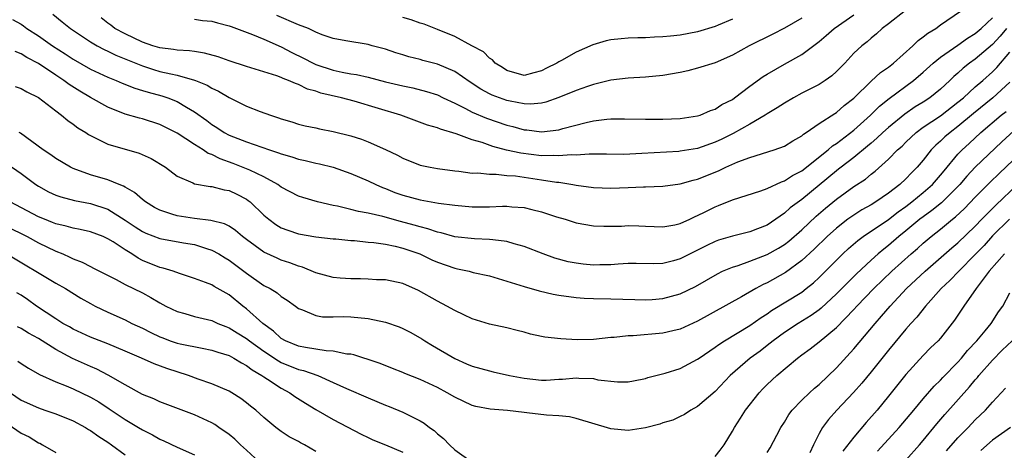
# Model space of a CAD drawing. Units: inches. Extents: x 2571000 to 2574000, y 1503000 to 1506000.
# Drawn here: x 2571695 to 2571808, y 1503834 to 1503884 of the extents above; entities that cross this region are included whole.
import ezdxf

# ---------------------------------------------------------------- set-up
doc = ezdxf.new("R2010")
doc.units = ezdxf.units.IN
doc.header["$MEASUREMENT"] = 0
doc.layers.add('LD25711503_2ft', color=4, linetype='Continuous')

msp = doc.modelspace()

# ---------------------------------------------------------------- linework, layer by layer
at = {"layer": 'LD25711503_2ft'}
for points, elevation in [([(2571698.66, 1503884.66), (2571699.75, 1503883.75), (2571700.69, 1503883), (2571703, 1503881.45), (2571703.77, 1503881), (2571704.57, 1503880.57), (2571705, 1503880.38), (2571705.93, 1503879.93), (2571709, 1503878.67), (2571710.26, 1503878.26), (2571711, 1503878.05), (2571712.25, 1503877.75), (2571713, 1503877.6), (2571715, 1503877.05), (2571715.13, 1503877), (2571716.46, 1503876.46), (2571717, 1503876.12), (2571717.77, 1503875.77), (2571719, 1503875.03), (2571721, 1503874.04), (2571722.57, 1503873.43), (2571723.74, 1503873), (2571724.69, 1503872.69), (2571725, 1503872.57), (2571726.22, 1503872.22), (2571727, 1503871.97), (2571727.77, 1503871.77), (2571729, 1503871.52), (2571729.42, 1503871.42), (2571731, 1503871.13), (2571733, 1503870.62), (2571734.23, 1503870.23), (2571735, 1503869.93), (2571737, 1503869.05), (2571738.4, 1503868.4), (2571739, 1503868.06), (2571741, 1503867.25), (2571741.2, 1503867.2), (2571742.15, 1503867), (2571743, 1503866.84), (2571745, 1503866.57), (2571745.47, 1503866.53), (2571747, 1503866.33), (2571747.66, 1503866.34), (2571749, 1503866.19), (2571749.79, 1503866.21), (2571751, 1503866.06), (2571752.01, 1503865.99), (2571755, 1503865.56), (2571756.72, 1503865.28), (2571757, 1503865.26), (2571758.6, 1503865), (2571759, 1503864.92), (2571761, 1503864.65), (2571763, 1503864.59), (2571765, 1503864.66), (2571766.75, 1503864.75), (2571767, 1503864.74), (2571769, 1503864.82), (2571771, 1503865.09), (2571772.49, 1503865.51), (2571773, 1503865.61), (2571775.41, 1503866.59), (2571776.23, 1503867), (2571777.62, 1503867.62), (2571779, 1503868.13), (2571781.83, 1503869), (2571783, 1503869.42), (2571783.96, 1503870.04), (2571785, 1503870.62), (2571785.19, 1503870.81), (2571785.52, 1503871), (2571787, 1503872.02), (2571788.8, 1503873.2), (2571789, 1503873.31), (2571789.89, 1503874.11), (2571791, 1503874.95), (2571793, 1503876.9), (2571794.09, 1503877.91), (2571795, 1503878.54), (2571795.58, 1503879), (2571797.8, 1503881), (2571798.4, 1503881.6), (2571799, 1503882.01), (2571799.54, 1503882.46), (2571800.45, 1503883), (2571801, 1503883.41), (2571803.29, 1503885)], 10096), ([(2571796.95, 1503885.05), (2571795, 1503883.54), (2571794.28, 1503883), (2571793.61, 1503882.39), (2571793, 1503881.89), (2571792.53, 1503881.47), (2571791.92, 1503881), (2571791, 1503880.13), (2571789.96, 1503879), (2571789, 1503878.03), (2571788.46, 1503877.54), (2571787.7, 1503877), (2571787, 1503876.55), (2571785, 1503875.52), (2571784.05, 1503875), (2571783, 1503874.39), (2571782.16, 1503873.84), (2571781, 1503873.15), (2571780.78, 1503873), (2571779, 1503871.97), (2571777.11, 1503870.89), (2571775.77, 1503870.23), (2571775, 1503869.87), (2571773, 1503869.16), (2571771, 1503868.83), (2571770.82, 1503868.82), (2571766.58, 1503868.58), (2571764.48, 1503868.48), (2571762.5, 1503868.5), (2571761, 1503868.49), (2571760.51, 1503868.51), (2571759, 1503868.4), (2571758.43, 1503868.43), (2571757, 1503868.3), (2571756.35, 1503868.35), (2571755, 1503868.32), (2571752.6, 1503868.6), (2571750.98, 1503868.98), (2571749.39, 1503869.39), (2571748.17, 1503869.83), (2571747, 1503870.16), (2571745.16, 1503870.84), (2571743.37, 1503871.37), (2571743, 1503871.54), (2571741.86, 1503871.86), (2571738.79, 1503873), (2571736.22, 1503873.78), (2571733.4, 1503874.6), (2571731.94, 1503875), (2571729.55, 1503875.55), (2571729, 1503875.75), (2571728.01, 1503876.01), (2571727, 1503876.52), (2571726.63, 1503876.63), (2571725.84, 1503877), (2571725.21, 1503877.21), (2571725, 1503877.33), (2571724.48, 1503877.52), (2571721, 1503878.6), (2571719, 1503879.28), (2571717.73, 1503879.73), (2571716.16, 1503880.16), (2571715, 1503880.33), (2571714.43, 1503880.43), (2571713, 1503880.49), (2571712.58, 1503880.58), (2571711, 1503880.75), (2571710.18, 1503881), (2571709, 1503881.41), (2571707, 1503882.36), (2571705.83, 1503883), (2571705.36, 1503883.36), (2571705, 1503883.6), (2571704.22, 1503884.22)], 10098), ([(2571715, 1503884.07), (2571715.93, 1503883.93), (2571717, 1503883.83), (2571717.64, 1503883.64), (2571719, 1503883.3), (2571719.21, 1503883.21), (2571719.83, 1503883), (2571721.7, 1503882.3), (2571723, 1503881.75), (2571725, 1503880.88), (2571726.23, 1503880.23), (2571727.58, 1503879.58), (2571728.67, 1503879), (2571729, 1503878.85), (2571731, 1503878.2), (2571732.03, 1503877.97), (2571733, 1503877.78), (2571733.69, 1503877.69), (2571735, 1503877.37), (2571737, 1503876.86), (2571738.51, 1503876.51), (2571739, 1503876.37), (2571740.15, 1503876.15), (2571741.73, 1503875.73), (2571743, 1503875.33), (2571743.66, 1503875), (2571745, 1503874.37), (2571746.24, 1503873.76), (2571747, 1503873.35), (2571748.65, 1503872.65), (2571751, 1503871.85), (2571751.68, 1503871.68), (2571753, 1503871.3), (2571753.29, 1503871.29), (2571755, 1503871.07), (2571757, 1503871.31), (2571757.45, 1503871.45), (2571760.16, 1503872.16), (2571761, 1503872.34), (2571762.54, 1503872.54), (2571763, 1503872.57), (2571764.57, 1503872.57), (2571767, 1503872.52), (2571769, 1503872.55), (2571771, 1503872.63), (2571773, 1503872.91), (2571773.29, 1503873), (2571774.47, 1503873.53), (2571775, 1503873.7), (2571775.77, 1503874.22), (2571777, 1503874.82), (2571777.25, 1503875), (2571779, 1503876.33), (2571780.54, 1503877.46), (2571781, 1503877.74), (2571783, 1503878.89), (2571785, 1503880.01), (2571787, 1503881.5), (2571787.82, 1503882.18), (2571788.72, 1503883), (2571791, 1503884.58)], 10100), ([(2571785, 1503884.18), (2571783, 1503883.03), (2571781.66, 1503882.34), (2571778.93, 1503881), (2571777, 1503879.92), (2571775, 1503879.04), (2571773, 1503878.4), (2571771.88, 1503878.12), (2571771, 1503877.93), (2571769, 1503877.56), (2571767, 1503877.37), (2571765, 1503877.27), (2571763, 1503877.03), (2571761, 1503876.53), (2571760.31, 1503876.31), (2571759, 1503875.86), (2571757, 1503875.04), (2571755.51, 1503874.49), (2571755, 1503874.38), (2571753.73, 1503874.27), (2571753, 1503874.3), (2571751.39, 1503874.61), (2571751, 1503874.7), (2571750.14, 1503875), (2571749.32, 1503875.32), (2571749, 1503875.47), (2571748, 1503876), (2571746.79, 1503876.79), (2571745, 1503878.04), (2571743, 1503878.89), (2571741.31, 1503879.31), (2571741, 1503879.41), (2571739.72, 1503879.72), (2571739, 1503879.96), (2571738.19, 1503880.19), (2571737, 1503880.61), (2571735.46, 1503881), (2571735, 1503881.13), (2571732.45, 1503881.55), (2571731, 1503881.83), (2571729.73, 1503882.27), (2571729, 1503882.57), (2571728.13, 1503883), (2571727, 1503883.42), (2571724.49, 1503884.49)], 10102), ([(2571694.02, 1503884.02), (2571695, 1503883.47), (2571695.29, 1503883.29), (2571695.67, 1503883), (2571697, 1503882.15), (2571698.62, 1503881), (2571700.07, 1503880.07), (2571701, 1503879.45), (2571703, 1503878.31), (2571705, 1503877.39), (2571705.95, 1503877), (2571706.67, 1503876.67), (2571708.1, 1503876.1), (2571709, 1503875.84), (2571709.64, 1503875.64), (2571711.24, 1503875.24), (2571711.92, 1503875), (2571713, 1503874.57), (2571714.09, 1503873.91), (2571715, 1503873.39), (2571716.4, 1503872.4), (2571717, 1503871.94), (2571717.58, 1503871.58), (2571718.42, 1503871), (2571719, 1503870.68), (2571721, 1503869.91), (2571723.65, 1503869), (2571724.67, 1503868.67), (2571725, 1503868.53), (2571726.2, 1503868.2), (2571727, 1503867.91), (2571727.77, 1503867.77), (2571729, 1503867.46), (2571729.39, 1503867.39), (2571731, 1503866.99), (2571733, 1503866.29), (2571735, 1503865.44), (2571735.9, 1503865), (2571736.67, 1503864.67), (2571737, 1503864.55), (2571738.1, 1503864.1), (2571739, 1503863.78), (2571741, 1503863.22), (2571743.13, 1503862.87), (2571745, 1503862.64), (2571747, 1503862.45), (2571747.56, 1503862.44), (2571749, 1503862.44), (2571750.51, 1503862.51), (2571751, 1503862.51), (2571751.56, 1503862.44), (2571753, 1503862.34), (2571753.89, 1503862.11), (2571755, 1503861.86), (2571756.71, 1503861.29), (2571757.72, 1503861), (2571759, 1503860.58), (2571761, 1503860.23), (2571762.19, 1503860.19), (2571764.22, 1503860.22), (2571765, 1503860.28), (2571766.23, 1503860.23), (2571767, 1503860.22), (2571769, 1503860.13), (2571770.37, 1503860.37), (2571771, 1503860.5), (2571772.09, 1503861), (2571772.7, 1503861.3), (2571773, 1503861.43), (2571773.85, 1503861.85), (2571775, 1503862.45), (2571775.4, 1503862.6), (2571777, 1503863.25), (2571780.29, 1503864.29), (2571781, 1503864.55), (2571782.67, 1503865.33), (2571783, 1503865.42), (2571783.95, 1503866.05), (2571785, 1503866.59), (2571788.06, 1503869), (2571788.55, 1503869.45), (2571789, 1503869.73), (2571791, 1503871.28), (2571792.92, 1503873), (2571793.97, 1503874.03), (2571795.07, 1503874.93), (2571797.9, 1503877), (2571799, 1503877.94), (2571800.16, 1503879), (2571801, 1503879.68), (2571803, 1503881.07), (2571804.11, 1503881.89), (2571805, 1503882.41), (2571805.7, 1503883), (2571807, 1503884.22)], 10094), ([(2571777, 1503884.05), (2571775.38, 1503883.38), (2571775, 1503883.23), (2571773, 1503882.6), (2571771, 1503882.21), (2571769.88, 1503882.12), (2571769, 1503882.01), (2571768.02, 1503881.98), (2571767, 1503881.92), (2571766.09, 1503881.91), (2571765, 1503881.87), (2571764.19, 1503881.81), (2571763, 1503881.67), (2571762.44, 1503881.56), (2571760.9, 1503881.1), (2571759, 1503880.28), (2571757.31, 1503879.31), (2571757, 1503879.15), (2571756.76, 1503879), (2571755.57, 1503878.43), (2571755, 1503878.1), (2571754.11, 1503877.89), (2571753, 1503877.59), (2571751, 1503878.14), (2571750.49, 1503878.49), (2571749.66, 1503879), (2571749.36, 1503879.36), (2571749, 1503879.57), (2571748.31, 1503880.31), (2571746.97, 1503881), (2571745, 1503882.05), (2571743, 1503882.89), (2571741.47, 1503883.47), (2571741, 1503883.61), (2571739.98, 1503883.98), (2571739, 1503884.24)], 10104), ([(2571808.59, 1503883), (2571807.89, 1503882.12), (2571807, 1503881.15), (2571805, 1503879.46), (2571804.34, 1503879), (2571803.6, 1503878.4), (2571803, 1503877.85), (2571802.54, 1503877.46), (2571802.08, 1503877), (2571801, 1503875.99), (2571799.77, 1503875), (2571799, 1503874.5), (2571798.06, 1503873.94), (2571796.87, 1503873.13), (2571795, 1503871.58), (2571794.35, 1503871), (2571793.67, 1503870.33), (2571793, 1503869.79), (2571792.58, 1503869.42), (2571791, 1503868.13), (2571789.54, 1503867), (2571789.25, 1503866.76), (2571789, 1503866.58), (2571785, 1503863.29), (2571783.68, 1503862.32), (2571783, 1503861.69), (2571781, 1503860.33), (2571779.88, 1503859.88), (2571779, 1503859.54), (2571777, 1503859.06), (2571775.42, 1503858.58), (2571775, 1503858.43), (2571774.04, 1503857.96), (2571771, 1503856.42), (2571770.2, 1503856.2), (2571769, 1503855.91), (2571767.88, 1503855.88), (2571765.9, 1503855.9), (2571765, 1503855.89), (2571763.83, 1503855.83), (2571763, 1503855.75), (2571761.73, 1503855.73), (2571761, 1503855.7), (2571759.81, 1503855.81), (2571759, 1503855.92), (2571758.09, 1503856.09), (2571756.53, 1503856.53), (2571755.18, 1503857), (2571753, 1503857.84), (2571751.85, 1503858.15), (2571751, 1503858.43), (2571749.39, 1503858.61), (2571749, 1503858.68), (2571747.26, 1503858.74), (2571745, 1503858.99), (2571743.44, 1503859.44), (2571743, 1503859.51), (2571741.91, 1503859.91), (2571741, 1503860.11), (2571740.33, 1503860.33), (2571738.74, 1503860.74), (2571736.7, 1503861.3), (2571735, 1503861.69), (2571733.89, 1503861.89), (2571733, 1503862.14), (2571731.5, 1503862.5), (2571731, 1503862.59), (2571729.16, 1503863), (2571727.49, 1503863.49), (2571727, 1503863.66), (2571725, 1503864.71), (2571724.6, 1503865), (2571723, 1503865.88), (2571721.36, 1503866.64), (2571721, 1503866.83), (2571719.44, 1503867.44), (2571717.95, 1503867.95), (2571717, 1503868.45), (2571716.59, 1503868.59), (2571716, 1503869), (2571715, 1503869.61), (2571713, 1503870.92), (2571711, 1503871.93), (2571709, 1503872.56), (2571708.64, 1503872.64), (2571707, 1503873.12), (2571705, 1503873.92), (2571703, 1503875.04), (2571701.76, 1503875.76), (2571700.53, 1503876.53), (2571699.95, 1503877), (2571699, 1503877.62), (2571697, 1503878.96), (2571695.65, 1503879.65), (2571695, 1503880.08), (2571694.33, 1503880.33)], 10092), ([(2571694.31, 1503876.31), (2571695, 1503876.07), (2571695.67, 1503875.67), (2571697, 1503875.04), (2571699, 1503873.5), (2571699.67, 1503873), (2571700.38, 1503872.38), (2571701, 1503871.97), (2571701.55, 1503871.55), (2571702.47, 1503871), (2571702.78, 1503870.78), (2571703, 1503870.65), (2571703.64, 1503870.36), (2571705, 1503869.67), (2571708.63, 1503868.63), (2571710.01, 1503868.01), (2571711.64, 1503867), (2571713, 1503865.97), (2571714.8, 1503865.2), (2571715, 1503865.09), (2571716.79, 1503864.79), (2571717, 1503864.79), (2571718.41, 1503864.41), (2571719, 1503864.32), (2571719.88, 1503863.88), (2571721, 1503863.3), (2571721.18, 1503863.18), (2571721.4, 1503863), (2571723, 1503861.46), (2571723.56, 1503861), (2571724.39, 1503860.39), (2571725, 1503860.03), (2571725.74, 1503859.74), (2571727, 1503859.32), (2571729, 1503858.96), (2571731, 1503858.74), (2571731.27, 1503858.73), (2571733, 1503858.56), (2571733.45, 1503858.55), (2571735, 1503858.37), (2571735.68, 1503858.32), (2571737, 1503858.11), (2571738.11, 1503857.89), (2571739, 1503857.67), (2571740.96, 1503857), (2571742.34, 1503856.34), (2571743, 1503856.06), (2571745, 1503855.35), (2571745.3, 1503855.3), (2571746.65, 1503855), (2571747.12, 1503854.88), (2571749, 1503854.47), (2571751, 1503853.86), (2571753, 1503853.23), (2571754.73, 1503852.73), (2571756.36, 1503852.36), (2571757, 1503852.24), (2571759, 1503851.99), (2571759.92, 1503851.92), (2571761, 1503851.87), (2571763, 1503851.82), (2571765.74, 1503851.74), (2571767, 1503851.72), (2571767.76, 1503851.76), (2571769, 1503851.86), (2571771, 1503852.42), (2571772.74, 1503853.26), (2571775.28, 1503854.72), (2571775.88, 1503855), (2571777, 1503855.48), (2571777.68, 1503855.68), (2571779, 1503856.16), (2571781, 1503856.93), (2571782.33, 1503857.67), (2571783, 1503858.1), (2571783.51, 1503858.49), (2571785, 1503859.79), (2571786.66, 1503861.34), (2571787.73, 1503862.27), (2571789, 1503863.33), (2571791, 1503864.77), (2571792.36, 1503865.64), (2571793, 1503866.19), (2571793.46, 1503866.54), (2571795, 1503867.92), (2571796.05, 1503869), (2571796.56, 1503869.44), (2571797, 1503869.89), (2571798.18, 1503871), (2571799, 1503871.6), (2571801, 1503872.93), (2571803, 1503874.48), (2571803.63, 1503875), (2571805, 1503876.26), (2571805.88, 1503877), (2571807, 1503877.99), (2571807.5, 1503878.5), (2571809, 1503880.25)], 10090), ([(2571809, 1503876.79), (2571807.02, 1503874.98), (2571804.8, 1503873.2), (2571803, 1503871.68), (2571802.1, 1503871), (2571801.51, 1503870.49), (2571801, 1503869.99), (2571800.46, 1503869.54), (2571799.93, 1503869), (2571799, 1503867.81), (2571798.31, 1503867), (2571797.65, 1503866.35), (2571797, 1503865.66), (2571796.29, 1503865), (2571795, 1503864.01), (2571793.54, 1503863), (2571793, 1503862.66), (2571791.93, 1503862.07), (2571791, 1503861.49), (2571790.31, 1503861), (2571789, 1503859.98), (2571787.92, 1503859), (2571786.44, 1503857.56), (2571785, 1503856.23), (2571783.14, 1503854.86), (2571781, 1503853.66), (2571780.54, 1503853.46), (2571779.69, 1503853), (2571778.07, 1503852.07), (2571773, 1503849.24), (2571771, 1503848.33), (2571770.14, 1503848.14), (2571769, 1503847.86), (2571765.58, 1503847.58), (2571765, 1503847.56), (2571763.38, 1503847.38), (2571763, 1503847.36), (2571761, 1503847.14), (2571759.11, 1503847.11), (2571757.21, 1503847.21), (2571755.4, 1503847.4), (2571755, 1503847.5), (2571753.74, 1503847.74), (2571753, 1503847.98), (2571752.18, 1503848.18), (2571751, 1503848.49), (2571749, 1503848.91), (2571747, 1503849.51), (2571746.03, 1503849.97), (2571745, 1503850.48), (2571744.1, 1503851), (2571743, 1503851.56), (2571740.8, 1503852.8), (2571739, 1503853.58), (2571737, 1503854.01), (2571735.97, 1503854.03), (2571735, 1503854.1), (2571734.13, 1503854.13), (2571733, 1503854.12), (2571731.79, 1503854.21), (2571731, 1503854.3), (2571729, 1503854.84), (2571727.46, 1503855.46), (2571727, 1503855.59), (2571725.98, 1503855.98), (2571725, 1503856.3), (2571724.51, 1503856.51), (2571723, 1503857.21), (2571721, 1503858.66), (2571720.54, 1503859), (2571719.72, 1503859.72), (2571719, 1503860.19), (2571718.47, 1503860.47), (2571716.87, 1503860.87), (2571715, 1503861.07), (2571713, 1503861.38), (2571712.4, 1503861.6), (2571711, 1503862.04), (2571710.37, 1503862.37), (2571709.33, 1503863), (2571709, 1503863.26), (2571708.09, 1503864.09), (2571707, 1503864.7), (2571706.82, 1503864.82), (2571706.32, 1503865), (2571705, 1503865.53), (2571703, 1503866.13), (2571701, 1503866.85), (2571700.7, 1503867), (2571699, 1503868.01), (2571698.42, 1503868.42), (2571697.54, 1503869), (2571694.92, 1503870.92), (2571694.77, 1503871)], 10088), ([(2571693.39, 1503867.39), (2571695, 1503866.27), (2571696.72, 1503865), (2571697, 1503864.81), (2571698.17, 1503864.17), (2571699, 1503863.78), (2571699.57, 1503863.57), (2571701.16, 1503863.16), (2571703, 1503862.83), (2571705, 1503862.15), (2571707, 1503860.91), (2571708.14, 1503860.14), (2571709, 1503859.59), (2571709.4, 1503859.4), (2571711, 1503858.78), (2571713.71, 1503858.29), (2571715, 1503858.08), (2571716.38, 1503857.62), (2571717, 1503857.45), (2571717.81, 1503857), (2571718.54, 1503856.54), (2571719, 1503856.28), (2571721, 1503854.79), (2571723, 1503853.38), (2571723.73, 1503853), (2571724.52, 1503852.52), (2571725, 1503852.08), (2571725.68, 1503851.68), (2571726.64, 1503851), (2571727, 1503850.72), (2571727.43, 1503850.57), (2571729, 1503849.91), (2571729.76, 1503849.76), (2571731, 1503849.76), (2571732.21, 1503849.79), (2571733, 1503849.74), (2571735, 1503849.57), (2571737, 1503849.15), (2571738.58, 1503848.58), (2571739, 1503848.4), (2571739.93, 1503847.93), (2571741.22, 1503847.22), (2571741.55, 1503847), (2571742.45, 1503846.45), (2571745, 1503844.93), (2571746.34, 1503844.34), (2571747, 1503844.07), (2571749, 1503843.51), (2571749.43, 1503843.43), (2571751.3, 1503843), (2571753, 1503842.67), (2571755, 1503842.46), (2571755.54, 1503842.46), (2571757, 1503842.56), (2571757.43, 1503842.57), (2571759, 1503842.72), (2571759.32, 1503842.68), (2571761, 1503842.63), (2571761.5, 1503842.5), (2571763.75, 1503842.25), (2571765, 1503842.25), (2571765.61, 1503842.39), (2571767, 1503842.66), (2571767.24, 1503842.76), (2571769.27, 1503843.27), (2571771, 1503843.8), (2571773, 1503844.86), (2571773.18, 1503845), (2571775, 1503846.25), (2571775.43, 1503846.57), (2571776.1, 1503847), (2571779, 1503848.75), (2571780.32, 1503849.68), (2571781, 1503850.1), (2571781.53, 1503850.48), (2571785, 1503852.6), (2571785.52, 1503853), (2571786.34, 1503853.66), (2571787, 1503854.27), (2571789.74, 1503857), (2571790.39, 1503857.61), (2571791.46, 1503858.54), (2571792.08, 1503859), (2571795, 1503860.98), (2571796.13, 1503861.87), (2571797, 1503862.48), (2571797.68, 1503863), (2571799, 1503864.07), (2571800.06, 1503865), (2571801, 1503866.08), (2571801.41, 1503866.59), (2571803, 1503868.49), (2571803.48, 1503869), (2571804.28, 1503869.72), (2571805.64, 1503871), (2571808, 1503873), (2571808.56, 1503873.44)], 10086), ([(2571812.25, 1503873.75), (2571808.07, 1503869.93), (2571805, 1503867), (2571804.03, 1503865.97), (2571803.21, 1503865), (2571803, 1503864.78), (2571801.11, 1503862.89), (2571800, 1503862), (2571799, 1503861.28), (2571798.63, 1503861), (2571797, 1503859.65), (2571796.18, 1503859), (2571795, 1503857.98), (2571794.45, 1503857.55), (2571793.79, 1503857), (2571793, 1503856.29), (2571791.3, 1503854.7), (2571789, 1503852.39), (2571787.25, 1503850.75), (2571787, 1503850.55), (2571786.09, 1503849.91), (2571784.58, 1503849), (2571783, 1503847.96), (2571781.71, 1503847), (2571781, 1503846.43), (2571780.19, 1503845.81), (2571779.07, 1503845), (2571776.75, 1503843), (2571775, 1503841.14), (2571773, 1503839.43), (2571772.2, 1503839), (2571771.49, 1503838.51), (2571771, 1503838.25), (2571770.15, 1503837.85), (2571769, 1503837.53), (2571768.62, 1503837.38), (2571767, 1503836.95), (2571765, 1503836.63), (2571763, 1503836.84), (2571759, 1503838.04), (2571758.21, 1503838.21), (2571757, 1503838.33), (2571755.57, 1503838.43), (2571753.3, 1503838.7), (2571753, 1503838.72), (2571751.06, 1503838.94), (2571749.09, 1503839.09), (2571747.42, 1503839.42), (2571747, 1503839.54), (2571745, 1503840.48), (2571744.14, 1503841), (2571743, 1503841.59), (2571741, 1503842.54), (2571739.23, 1503843.23), (2571739, 1503843.35), (2571737.81, 1503843.81), (2571736.39, 1503844.39), (2571735, 1503844.84), (2571734.89, 1503844.89), (2571734.51, 1503845), (2571733.37, 1503845.37), (2571733, 1503845.43), (2571732.54, 1503845.46), (2571731, 1503845.81), (2571730.17, 1503845.83), (2571729, 1503846.04), (2571727.79, 1503846.21), (2571727, 1503846.37), (2571725.47, 1503847), (2571725, 1503847.27), (2571724.11, 1503848.11), (2571722.88, 1503849), (2571721, 1503850.68), (2571720.57, 1503851), (2571719, 1503852.29), (2571717.26, 1503853.26), (2571717, 1503853.43), (2571716.28, 1503853.72), (2571715, 1503854.17), (2571713.25, 1503854.75), (2571712.55, 1503855), (2571711.38, 1503855.38), (2571711, 1503855.45), (2571709, 1503856.26), (2571708.5, 1503856.5), (2571707.77, 1503857), (2571707, 1503857.47), (2571705.62, 1503858.38), (2571705, 1503858.76), (2571704.46, 1503859), (2571703, 1503859.55), (2571701.83, 1503859.83), (2571701, 1503859.98), (2571700.22, 1503860.22), (2571699, 1503860.48), (2571698.64, 1503860.64), (2571697.69, 1503861), (2571697, 1503861.29), (2571693.76, 1503863)], 10084), ([(2571775, 1503833.66), (2571775.61, 1503834.39), (2571776.05, 1503835), (2571777, 1503836.58), (2571777.24, 1503837), (2571777.94, 1503838.06), (2571778.52, 1503839), (2571780.08, 1503841), (2571780.53, 1503841.47), (2571781, 1503841.94), (2571782.14, 1503843), (2571784.52, 1503845), (2571785, 1503845.37), (2571785.95, 1503846.05), (2571787, 1503846.87), (2571789, 1503848.51), (2571791, 1503850.61), (2571791.35, 1503851), (2571793.3, 1503853), (2571795.39, 1503855), (2571797.62, 1503857), (2571798.36, 1503857.64), (2571799, 1503858.23), (2571799.9, 1503859), (2571801, 1503859.87), (2571802.38, 1503861), (2571802.73, 1503861.27), (2571803.76, 1503862.24), (2571805, 1503863.53), (2571806.73, 1503865.27), (2571807.74, 1503866.26), (2571812.72, 1503871)], 10082), ([(2571781, 1503834.13), (2571781.34, 1503834.66), (2571782.11, 1503836.11), (2571782.6, 1503837), (2571783, 1503837.62), (2571783.51, 1503838.49), (2571783.9, 1503839), (2571785, 1503840.13), (2571785.91, 1503841), (2571786.48, 1503841.52), (2571787, 1503841.94), (2571789, 1503843.86), (2571791, 1503846.06), (2571793.46, 1503849), (2571794.19, 1503849.81), (2571795.2, 1503851), (2571797.08, 1503853), (2571799.22, 1503855), (2571802.29, 1503857.71), (2571803, 1503858.3), (2571805, 1503860.22), (2571805.74, 1503861), (2571807.36, 1503862.64), (2571809.88, 1503865)], 10080), ([(2571808.93, 1503861), (2571807, 1503859.09), (2571806.01, 1503857.99), (2571805, 1503856.92), (2571803.1, 1503855), (2571802.07, 1503853.93), (2571801.08, 1503853), (2571799.28, 1503851), (2571798.28, 1503849.72), (2571797.59, 1503849), (2571797, 1503848.33), (2571795, 1503845.91), (2571793, 1503843.43), (2571791.91, 1503842.09), (2571790.97, 1503841.03), (2571789.06, 1503839), (2571788.07, 1503837.93), (2571787.38, 1503837), (2571787, 1503836.3), (2571786.36, 1503835), (2571785.94, 1503834.06)], 10078), ([(2571693, 1503860.31), (2571695, 1503859.34), (2571695.69, 1503859), (2571697, 1503858.28), (2571699, 1503857.32), (2571699.8, 1503857), (2571700.63, 1503856.63), (2571701, 1503856.44), (2571702.05, 1503856.05), (2571703, 1503855.54), (2571703.37, 1503855.37), (2571705.95, 1503854.05), (2571707, 1503853.49), (2571709, 1503852.5), (2571709.98, 1503851.98), (2571711, 1503851.38), (2571711.7, 1503851), (2571713, 1503850.35), (2571713.87, 1503850.13), (2571715, 1503849.8), (2571717, 1503849.32), (2571717.69, 1503849), (2571718.62, 1503848.62), (2571719, 1503848.49), (2571719.91, 1503847.91), (2571721, 1503847.27), (2571721.33, 1503847), (2571723, 1503845.78), (2571724.67, 1503844.67), (2571725, 1503844.49), (2571727, 1503843.69), (2571727.58, 1503843.58), (2571729.21, 1503843), (2571731, 1503842.19), (2571732.5, 1503841.5), (2571735, 1503840.4), (2571737, 1503839.58), (2571737.43, 1503839.43), (2571739, 1503838.77), (2571739.48, 1503838.52), (2571741, 1503837.77), (2571741.49, 1503837.49), (2571742.1, 1503837), (2571742.63, 1503836.63), (2571743, 1503836.26), (2571743.71, 1503835.71), (2571744.39, 1503835), (2571745, 1503834.41), (2571747, 1503832.98)], 10082), ([(2571693.36, 1503857), (2571699, 1503853.63), (2571700.13, 1503853), (2571701.91, 1503851.91), (2571703, 1503851.29), (2571703.56, 1503851), (2571705, 1503850.3), (2571707, 1503849.39), (2571707.78, 1503849), (2571709, 1503848.44), (2571709.96, 1503847.96), (2571711, 1503847.46), (2571711.33, 1503847.33), (2571712.2, 1503847), (2571713, 1503846.72), (2571713.36, 1503846.64), (2571715.87, 1503846.13), (2571717, 1503845.92), (2571717.67, 1503845.67), (2571719, 1503845.29), (2571719.53, 1503845), (2571720.43, 1503844.43), (2571721, 1503844.16), (2571721.63, 1503843.63), (2571722.77, 1503843), (2571723, 1503842.83), (2571723.43, 1503842.57), (2571725, 1503841.54), (2571726, 1503841), (2571726.57, 1503840.57), (2571727.78, 1503839.78), (2571729, 1503839.05), (2571731, 1503837.92), (2571734.21, 1503836.21), (2571735, 1503835.83), (2571735.56, 1503835.56), (2571737, 1503835), (2571739, 1503834.15)], 10080), ([(2571808.37, 1503857), (2571806.62, 1503855), (2571805.1, 1503853), (2571803.68, 1503851), (2571802.62, 1503849.38), (2571801, 1503847.31), (2571800.72, 1503847), (2571799.84, 1503846.16), (2571799, 1503845.3), (2571797, 1503843.1), (2571795, 1503840.59), (2571793.69, 1503839), (2571792.42, 1503837.58), (2571791, 1503835.88), (2571789.75, 1503834.25)], 10076), ([(2571729, 1503834.24), (2571727.68, 1503835), (2571727.23, 1503835.23), (2571727, 1503835.38), (2571725.9, 1503835.9), (2571725, 1503836.52), (2571724.36, 1503837), (2571723, 1503838.13), (2571722.08, 1503839), (2571721.46, 1503839.46), (2571721, 1503839.85), (2571720.35, 1503840.35), (2571719.3, 1503841), (2571719, 1503841.17), (2571717, 1503842.03), (2571715.42, 1503842.58), (2571714.3, 1503843), (2571711.8, 1503843.8), (2571710.34, 1503844.34), (2571708.9, 1503845), (2571707, 1503845.81), (2571705, 1503846.62), (2571703, 1503847.39), (2571701, 1503848.32), (2571700.58, 1503848.58), (2571699.83, 1503849), (2571699, 1503849.52), (2571696.8, 1503851), (2571695.75, 1503851.75), (2571695, 1503852.25), (2571694.53, 1503852.53)], 10078), ([(2571793.73, 1503834.27), (2571796.22, 1503837), (2571797.93, 1503839), (2571799, 1503840.29), (2571800.26, 1503841.74), (2571801, 1503842.46), (2571801.25, 1503842.75), (2571803, 1503844.54), (2571803.41, 1503845), (2571804.12, 1503845.88), (2571805.18, 1503847), (2571806.13, 1503848.13), (2571806.85, 1503849), (2571807.69, 1503850.31), (2571808.17, 1503851), (2571809, 1503852.52)], 10074), ([(2571723, 1503832.53), (2571721, 1503834.39), (2571720.3, 1503835), (2571719.66, 1503835.66), (2571719, 1503836.19), (2571717.8, 1503837), (2571717.34, 1503837.34), (2571717, 1503837.53), (2571715, 1503838.47), (2571711, 1503839.95), (2571710.29, 1503840.29), (2571709, 1503840.81), (2571707, 1503841.91), (2571705.04, 1503843.04), (2571703.72, 1503843.72), (2571703, 1503844.01), (2571700.94, 1503844.94), (2571699, 1503846), (2571697, 1503847.27), (2571695.86, 1503847.86), (2571695, 1503848.41), (2571694.59, 1503848.59)], 10076), ([(2571797, 1503833.24), (2571798.56, 1503835), (2571799, 1503835.51), (2571800.57, 1503837.43), (2571801.5, 1503838.5), (2571804.32, 1503841.68), (2571805, 1503842.5), (2571805.24, 1503842.76), (2571805.42, 1503843), (2571807, 1503844.77), (2571808.11, 1503845.89), (2571809.24, 1503847)], 10072), ([(2571694.65, 1503844.65), (2571695, 1503844.37), (2571695.85, 1503843.85), (2571697.11, 1503843.11), (2571699, 1503842.26), (2571700.21, 1503841.79), (2571701, 1503841.45), (2571703, 1503840.51), (2571703.96, 1503839.96), (2571705.16, 1503839.16), (2571707, 1503837.92), (2571708.56, 1503837), (2571709, 1503836.73), (2571710.15, 1503836.15), (2571711, 1503835.66), (2571711.47, 1503835.47), (2571713, 1503834.72), (2571715, 1503833.86)], 10074), ([(2571801.69, 1503834.31), (2571803, 1503835.81), (2571804.17, 1503837), (2571805, 1503837.88), (2571806.19, 1503839), (2571807, 1503839.92), (2571807.99, 1503841), (2571808.49, 1503841.51)], 10070), ([(2571693.77, 1503841), (2571695, 1503840.16), (2571697, 1503839.25), (2571697.76, 1503839), (2571699, 1503838.56), (2571701, 1503837.77), (2571702.44, 1503837), (2571702.78, 1503836.78), (2571703, 1503836.66), (2571703.95, 1503835.95), (2571705, 1503835.29), (2571705.41, 1503835), (2571707, 1503833.83)], 10072), ([(2571693, 1503837.74), (2571695, 1503836.36), (2571695.92, 1503835.92), (2571697, 1503835.24), (2571697.17, 1503835.17), (2571697.47, 1503835), (2571699, 1503834.12)], 10070), ([(2571809.06, 1503837), (2571807, 1503835.53), (2571805.64, 1503834.36)], 10068)]:
    msp.add_lwpolyline(points, dxfattribs=dict(at, elevation=elevation))

doc.saveas('drawing.dxf')
